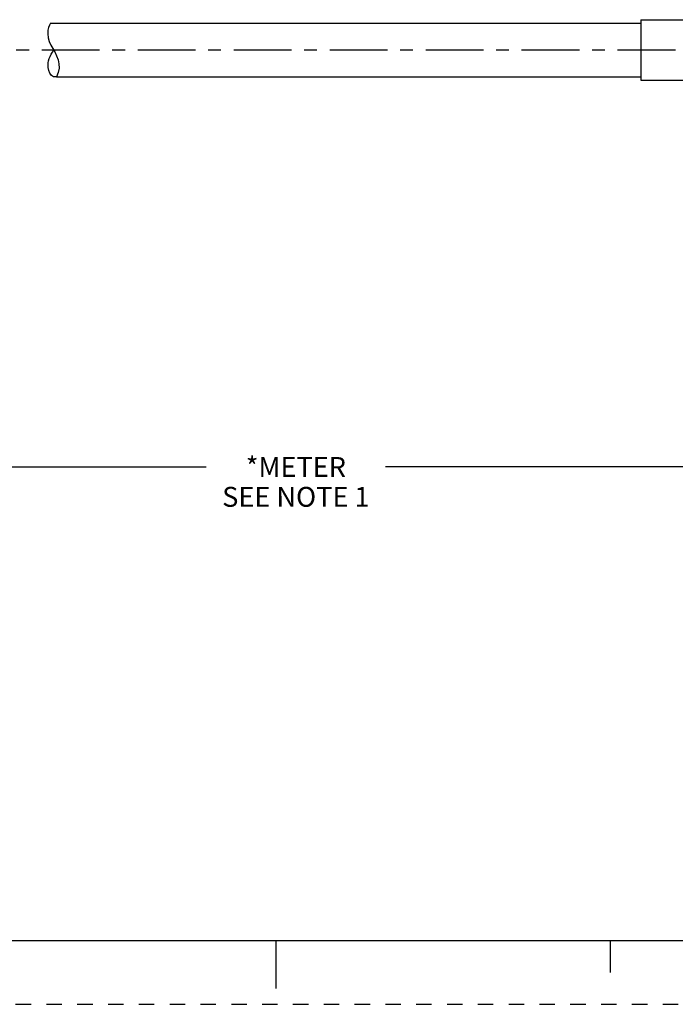
# Model space of a CAD drawing. Units: inches. Extents: x 0 to 22, y 0 to 17.
# Drawn here: x 9 to 14.1, y 0 to 7.7 of the extents above; entities that cross this region are included whole.
import ezdxf

# ---------------------------------------------------------------- set-up
doc = ezdxf.new("R2010")
doc.units = ezdxf.units.IN
doc.header["$LTSCALE"] = 1.21
doc.header["$MEASUREMENT"] = 0
doc.linetypes.add('CENTER', pattern=[0.6, 0.375, -0.075, 0.075, -0.075])
doc.linetypes.add('HIDDEN', pattern=[0.2, 0.1, -0.1])
doc.layers.get('0').update_dxf_attribs({"linetype": 'CONTINUOUS'})
doc.layers.add('AXIS_PART', color=7, linetype='CONTINUOUS')
doc.layers.add('DEFAULT_2', color=8, linetype='HIDDEN')
doc.styles.get("Standard").update_dxf_attribs({"font": 'txt', "width": 0.8})
doc.dimstyles.new('DIMSTYLE_1', dxfattribs={"dimtxt": 0.15625, "dimasz": 0.1875, "dimexe": 0.18, "dimexo": 0.0625, "dimgap": 0.09, "dimtad": 0, "dimtih": 1, "dimtoh": 1, "dimlfac": 0.714286, "dimzin": 4, "dimdsep": 46, "dimtxsty": 'STANDARD', "dimblk": '_FILLED', "dimblk1": '_FILLED', "dimblk2": '_FILLED', "dimcen": 0.09, "dimadec": 0, "dimazin": 0, "dimtfac": 1, "dimtofl": 0, "dimtmove": 0, "dimatfit": 3, "dimldrblk": '_FILLED', "dimfxl": 1, "dimtolj": 1, "dimtzin": 4, "dimarcsym": 0})

# ---------------------------------------------------------------- blocks, each defined once
blk = doc.blocks.new('_FILLED')
at = {"color": 0, "linetype": 'BYBLOCK'}
blk.add_solid([(0, 0), (-1, 0.167), (-1, -0.167)], dxfattribs=at)
blk = doc.blocks.new('*D5')
at = {"color": 2, "linetype": 'CONTINUOUS'}
for p, q in [((19.0436, 6.8953), (19.0436, 4.0961)), ((3.2657, 5.5534), (3.2657, 4.0961)), ((3.2657, 4.2211), (10.4515, 4.2211)), ((19.0436, 4.2211), (11.8578, 4.2211))]:
    blk.add_line(p, q, dxfattribs=at)
at = {"color": 2, "linetype": 'CONTINUOUS', "xscale": 0.1875, "yscale": 0.1875, "zscale": 0.1875, "rotation": 180}
blk.add_blockref('_FILLED', (3.2657, 4.2211), dxfattribs=at)
at = {"color": 2, "linetype": 'CONTINUOUS', "xscale": 0.1875, "yscale": 0.1875, "zscale": 0.1875}
blk.add_blockref('_FILLED', (19.0436, 4.2211), dxfattribs=at)
at = {"color": 2, "linetype": 'CONTINUOUS', "insert": (11.1547, 4.2992), "char_height": 0.15625, "width": 1.25, "attachment_point": 2, "line_spacing_factor": 0.9}
blk.add_mtext('*METER\\PSEE NOTE 1', dxfattribs=at)

msp = doc.modelspace()

# ---------------------------------------------------------------- linework, layer by layer
at = {"color": 7, "linetype": 'CONTINUOUS'}
for p, q in [((9.2123, 7.6726), (9.2078, 7.653)), ((9.2196, 7.6913), (9.2123, 7.6726)), ((9.2285, 7.7068), (9.2196, 7.6913)), ((9.2078, 7.653), (9.2059, 7.6228)), ((9.2059, 7.6228), (9.2093, 7.5925)), ((9.2093, 7.5925), (9.2178, 7.5634)), ((9.2178, 7.5634), (9.2307, 7.5354)), ((9.2307, 7.5354), (9.2616, 7.4816)), ((9.2616, 7.4816), (9.276, 7.4515)), ((9.276, 7.4515), (9.2869, 7.4202)), ((9.2869, 7.4202), (9.2935, 7.388)), ((9.2947, 7.3539), (9.2891, 7.3199)), ((9.2935, 7.388), (9.2947, 7.3539)), ((9.2891, 7.3199), (9.2757, 7.2868)), ((0.5, 0.5), (21.4962, 0.5)), ((11.0011, 0.124), (11.0011, 0.499)), ((13.625, 0.25), (13.625, 0.5))]:
    msp.add_line(p, q, dxfattribs=at)
msp.add_open_spline([(9.2758, 7.2868), (9.2666, 7.2841), (9.231, 7.2852), (9.2032, 7.3575), (9.2142, 7.4322), (9.2388, 7.4748), (9.2529, 7.4971)], degree=3, knots=[0, 0, 0, 0, 0.096237, 0.420804, 0.700517, 1, 1, 1, 1], dxfattribs=at)
at = {"layer": 'AXIS_PART', "color": 7, "linetype": 'CONTINUOUS'}
for p, q in [((13.8636, 7.7348), (13.8636, 7.2588)), ((13.8636, 7.7348), (15.2636, 7.7348)), ((9.2285, 7.7068), (13.8636, 7.7068)), ((9.2757, 7.2868), (13.8636, 7.2868)), ((13.8636, 7.2588), (15.2636, 7.2588))]:
    msp.add_line(p, q, dxfattribs=at)
at = {"layer": 'AXIS_PART', "color": 7, "linetype": 'CENTER'}
msp.add_line((3.1292, 7.4968), (19.2193, 7.4968), dxfattribs=at)
at = {"layer": 'DEFAULT_2', "color": 8, "linetype": 'HIDDEN'}
msp.add_line((0, 0), (22, 0), dxfattribs=at)

# ---------------------------------------------------------------- dimensions: what is measured, and where the dimension line sits
at = {"color": 2, "linetype": 'CONTINUOUS'}
dim = msp.add_linear_dim(base=(3.2657, 4.2211), p1=(19.0436, 6.8953), p2=(3.2657, 5.5534), angle=180, text='*METER\\PSEE NOTE 1', dimstyle='DIMSTYLE_1', dxfattribs=at)
dim.commit()
dim.dimension.update_dxf_attribs({"geometry": '*D5', "text_midpoint": (10.5297, 4.1039), "dimtype": 160})

doc.saveas('drawing.dxf')
